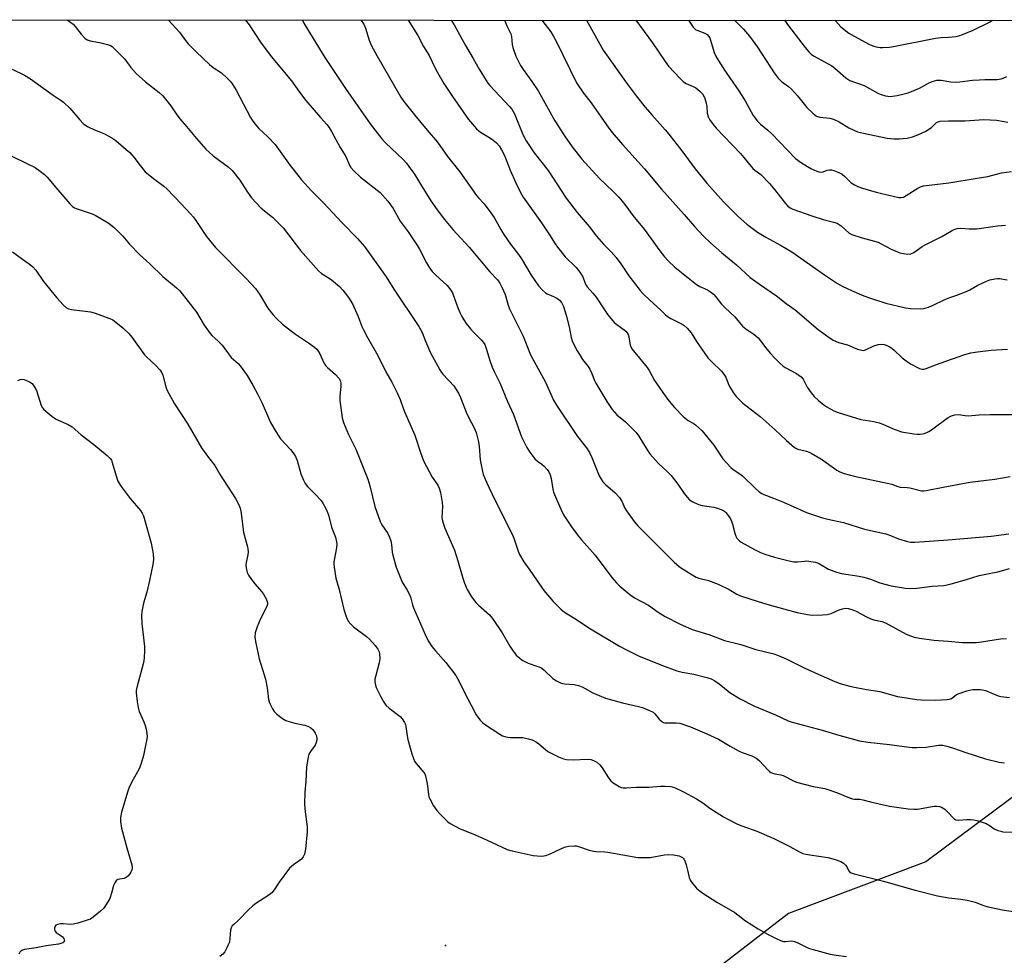
# Model space of a CAD drawing. Units: inches. Extents: x 1225771 to 1231770, y 565454 to 569454.
# Drawn here: x 1227381 to 1227747, y 569107 to 569454 of the extents above; entities that cross this region are included whole.
import ezdxf

# ---------------------------------------------------------------- set-up
doc = ezdxf.new("R2010")
doc.units = ezdxf.units.IN
doc.header["$MEASUREMENT"] = 0
for name, color, linetype in [('ELEV-Spot Elevation', 7, 'Continuous'), ('NTRL-Trees', 3, 'Continuous'), ('Undefined', 1, 'Continuous')]:
    doc.layers.add(name, color=color, linetype=linetype)

msp = doc.modelspace()

# ---------------------------------------------------------------- linework, layer by layer
at = {"layer": 'ELEV-Spot Elevation'}
msp.add_point((1227539.32, 569110.58, 597.97), dxfattribs=at)
at = {"layer": 'NTRL-Trees'}
for points in [[(1226045.01, 569454.24, 0), (1230514.86, 569453.8, 0)], [(1227760.41, 569173.41, 0), (1227717.71, 569141.65, 0), (1227666.69, 569122.52, 0), (1227627.14, 569091.9, 0), (1227556.99, 569097.01, 0), (1227521.27, 569082.34, 0), (1227511.7, 569051.08, 0), (1227521.27, 569033.23, 0), (1227549.33, 569016.01, 0), (1227658.72, 569028.65, 0), (1227722.93, 569010.7, 0), (1227736.7, 568998.83, 0), (1227804.88, 568921.14, 0)]]:
    msp.add_polyline3d(points, dxfattribs=at)
at = {"layer": 'Undefined'}
for points, elevation in [([(1227575.15, 569454.09), (1227578.41, 569449.7), (1227579.38, 569448.25), (1227580.41, 569446.29), (1227587.97, 569430.83), (1227590.61, 569426.99), (1227593.44, 569423.34), (1227599.98, 569414.04), (1227601.2, 569412.41), (1227605.09, 569407.89), (1227613.23, 569398.88), (1227619.53, 569391.32), (1227628.02, 569381.95), (1227631.75, 569377.45), (1227635.09, 569373.95), (1227637.74, 569371.45), (1227642, 569367.77), (1227647.44, 569363.26), (1227652.5, 569358.53), (1227655.88, 569356.06), (1227662.21, 569351.8), (1227665.82, 569348.87), (1227669.2, 569346.52), (1227677.72, 569339.23), (1227680.89, 569336.86), (1227683.26, 569335.28), (1227685.23, 569334.46), (1227688.65, 569333.56), (1227692.27, 569331.99), (1227693.95, 569331.53), (1227694.51, 569331.51), (1227695.28, 569331.7), (1227698.34, 569333.14), (1227699.94, 569333.63), (1227701.31, 569333.76), (1227702.17, 569333.64), (1227703.01, 569333.41), (1227704.09, 569332.97), (1227705.05, 569332.34), (1227705.93, 569331.58), (1227708.87, 569328.74), (1227710.85, 569327.25), (1227712.29, 569326.36), (1227714.59, 569325.1), (1227715.37, 569324.75), (1227716.17, 569324.53), (1227717, 569324.56), (1227717.81, 569324.79), (1227722.94, 569326.76), (1227732.13, 569329.96), (1227734.34, 569330.57), (1227736.83, 569330.95), (1227741.95, 569331.53), (1227747.99, 569332.01)], 576), ([(1227591.7, 569454.09), (1227597.84, 569442.88), (1227606.79, 569430.47), (1227610.15, 569426.02), (1227613.53, 569421.75), (1227615.98, 569418.87), (1227620.96, 569413.4), (1227622.33, 569411.8), (1227627.15, 569405.51), (1227632.07, 569398.83), (1227636.43, 569393.51), (1227642.55, 569386.7), (1227647.98, 569381.23), (1227651.19, 569378.34), (1227655.14, 569375.37), (1227658.24, 569373.56), (1227663.76, 569370.54), (1227667.94, 569368.03), (1227680.06, 569359.51), (1227684.94, 569356.35), (1227686.67, 569355.33), (1227688.44, 569354.41), (1227690.03, 569353.7), (1227694.61, 569351.8), (1227697.08, 569350.91), (1227702.88, 569348.97), (1227710.17, 569347.3), (1227711.93, 569347.07), (1227715.8, 569346.97), (1227716.96, 569347.07), (1227718.61, 569347.53), (1227720.21, 569348.13), (1227724.68, 569350.37), (1227726.58, 569351.09), (1227729.23, 569351.94), (1227732.99, 569353.47), (1227734.02, 569353.98), (1227737.03, 569355.76), (1227740.15, 569357.19), (1227741.47, 569357.69), (1227743.34, 569358.12), (1227744.28, 569358.21), (1227745.05, 569358.18), (1227747.86, 569357.73)], 574), ([(1227610.08, 569454.09), (1227616.22, 569445.71), (1227620.96, 569438.68), (1227622.18, 569437.02), (1227626.45, 569432.42), (1227627.73, 569431.19), (1227628.73, 569430.59), (1227631.33, 569429.46), (1227632.26, 569428.93), (1227633.82, 569427.75), (1227634.79, 569426.69), (1227635.52, 569425.42), (1227636.02, 569423.74), (1227636.38, 569422.01), (1227636.52, 569419.58), (1227636.88, 569418.2), (1227637.38, 569417.2), (1227638.76, 569415.36), (1227639.88, 569414.04), (1227642.65, 569411.03), (1227648.83, 569404.63), (1227653.43, 569399.04), (1227654.21, 569398.37), (1227656.41, 569396.74), (1227659.7, 569393.47), (1227661.02, 569391.88), (1227665.53, 569386.06), (1227666.47, 569385), (1227667.35, 569384.38), (1227668.36, 569383.9), (1227675.33, 569381.45), (1227679.59, 569380.05), (1227683.43, 569379.11), (1227684.79, 569378.67), (1227685.54, 569378.25), (1227686.23, 569377.73), (1227689.23, 569375.03), (1227690.22, 569374.5), (1227694.1, 569373.28), (1227699.97, 569371.61), (1227701.13, 569371.09), (1227704.87, 569369.12), (1227708.07, 569367.74), (1227709.41, 569367.41), (1227711.03, 569367.23), (1227712.11, 569367.39), (1227713.18, 569367.85), (1227714.11, 569368.42), (1227716.26, 569370.01), (1227717.24, 569370.6), (1227720.34, 569372.2), (1227723.64, 569373.73), (1227727.21, 569375.92), (1227728.24, 569376.41), (1227729.29, 569376.79), (1227730.61, 569376.92), (1227733.74, 569376.59), (1227736.64, 569376.63), (1227744.26, 569377.68), (1227747.22, 569377.94)], 572), ([(1227629.56, 569454.08), (1227631.31, 569451.51), (1227631.9, 569450.88), (1227632.35, 569450.53), (1227633.07, 569450.18), (1227635.69, 569449.3), (1227636.53, 569448.74), (1227637.04, 569448.15), (1227637.45, 569447.46), (1227637.78, 569446.7), (1227639.16, 569442.03), (1227639.87, 569440.45), (1227642.72, 569435.89), (1227648.23, 569427.86), (1227650.56, 569424.11), (1227653.64, 569418.63), (1227654.31, 569417.65), (1227655.23, 569416.53), (1227656.25, 569415.51), (1227659.07, 569413.2), (1227660.5, 569411.91), (1227666.16, 569405.88), (1227669.32, 569402.75), (1227671.48, 569401.08), (1227674.93, 569399.05), (1227677.22, 569398), (1227678, 569397.77), (1227678.54, 569397.69), (1227679.6, 569397.81), (1227681.11, 569398.34), (1227681.89, 569398.5), (1227682.69, 569398.51), (1227683.51, 569398.32), (1227685.38, 569397.58), (1227686.61, 569396.91), (1227687.6, 569396.09), (1227689.96, 569393.73), (1227691.16, 569392.93), (1227692.45, 569392.28), (1227694.13, 569391.72), (1227699.27, 569390.28), (1227707.7, 569388.26), (1227708.55, 569388.2), (1227709.42, 569388.41), (1227714.69, 569391.76), (1227715.71, 569392.26), (1227716.84, 569392.57), (1227726.2, 569393.66), (1227736.79, 569395.37), (1227740.65, 569396.07), (1227745.78, 569397.35), (1227749.43, 569397.89)], 570), ([(1227646.66, 569454.08), (1227650, 569450.74), (1227652.21, 569448.15), (1227655.13, 569444.1), (1227661.37, 569434.51), (1227662.91, 569432.51), (1227664.05, 569431.34), (1227666.72, 569429.41), (1227667.84, 569428.48), (1227670.02, 569426.04), (1227673.5, 569421.61), (1227675.67, 569419.54), (1227676.59, 569418.8), (1227677.08, 569418.49), (1227678.36, 569418.1), (1227682.02, 569417.73), (1227683.4, 569417.31), (1227685.51, 569416.31), (1227689.06, 569414.07), (1227690.9, 569413.19), (1227692.25, 569412.64), (1227694.52, 569412.09), (1227703.32, 569410.33), (1227705.75, 569410), (1227707.84, 569410.03), (1227710.8, 569410.25), (1227712.78, 569410.73), (1227714.7, 569411.47), (1227717.65, 569412.83), (1227719.78, 569414.28), (1227721.66, 569416.07), (1227722.25, 569416.37), (1227723.04, 569416.54), (1227726.14, 569416.74), (1227732.24, 569416.68), (1227739.21, 569417.24), (1227743.9, 569416.91), (1227746.76, 569416.41), (1227748.1, 569416.26)], 568), ([(1227665.16, 569454.08), (1227666.65, 569452.02), (1227672.92, 569443.86), (1227674.23, 569442.34), (1227675.24, 569441.36), (1227676.17, 569440.71), (1227682.82, 569437.11), (1227683.94, 569436.22), (1227688.02, 569432.64), (1227688.69, 569432.13), (1227689.41, 569431.7), (1227694.81, 569429.76), (1227699.8, 569427.01), (1227701.06, 569426.42), (1227702.75, 569425.97), (1227704.48, 569425.76), (1227705.35, 569425.83), (1227707.09, 569426.16), (1227709.69, 569426.72), (1227711.08, 569427.13), (1227715.32, 569428.84), (1227718.43, 569430.51), (1227720.05, 569431.28), (1227720.88, 569431.61), (1227721.72, 569431.83), (1227722.53, 569431.85), (1227723.35, 569431.77), (1227726.9, 569431.16), (1227728.59, 569431.11), (1227730.33, 569431.23), (1227735.02, 569431.79), (1227737.66, 569431.98), (1227739.55, 569432.06), (1227742.51, 569432.01), (1227744.2, 569432.08), (1227745.6, 569432.26), (1227746.41, 569432.51), (1227747.69, 569433.17)], 566), ([(1227683.9, 569454.08), (1227684.23, 569453.69), (1227686.15, 569451.61), (1227689.11, 569449.3), (1227691.1, 569448.08), (1227696.74, 569445.07), (1227698.43, 569444.47), (1227699.87, 569444.07), (1227700.74, 569443.94), (1227701.6, 569443.93), (1227704.22, 569444.09), (1227705.68, 569444.27), (1227721.28, 569447.36), (1227723.25, 569447.6), (1227726.15, 569447.71), (1227728.82, 569448.01), (1227729.96, 569448.28), (1227731.35, 569448.78), (1227735.19, 569450.31), (1227741.04, 569453.18), (1227742.68, 569454.07)], 564), ([(1227378.64, 569368.08), (1227382.33, 569365.33), (1227384.87, 569363.66), (1227386.13, 569362.53), (1227387.25, 569361.22), (1227390.1, 569357.1), (1227395.1, 569350.97), (1227397.43, 569348.44), (1227398.7, 569347.33), (1227399.45, 569346.98), (1227400.54, 569346.72), (1227407.53, 569345.76), (1227408.98, 569345.46), (1227414.79, 569343.35), (1227415.83, 569342.84), (1227417.04, 569342), (1227419.54, 569339.9), (1227421.78, 569337.71), (1227422.89, 569336.36), (1227427.61, 569329.9), (1227428.41, 569329.06), (1227431.98, 569325.73), (1227433.34, 569324.31), (1227433.82, 569323.62), (1227434.38, 569322.29), (1227435.55, 569318.01), (1227435.94, 569316.89), (1227438.8, 569311.66), (1227443.75, 569304.09), (1227448.85, 569295.38), (1227451.36, 569291.79), (1227453.77, 569288.73), (1227455.69, 569285.32), (1227461.42, 569276.52), (1227462.63, 569274.22), (1227463.14, 569272.94), (1227463.56, 569271.13), (1227464.44, 569263.94), (1227465.89, 569258.63), (1227466.04, 569257.8), (1227466.06, 569256.68), (1227465.96, 569255.56), (1227465.38, 569252.76), (1227465.28, 569251.92), (1227465.36, 569250.76), (1227465.73, 569249.06), (1227466.18, 569248.03), (1227467.33, 569246.42), (1227468.56, 569244.85), (1227471.09, 569241.99), (1227471.81, 569241.06), (1227472.78, 569239.26), (1227473.25, 569237.93), (1227473.25, 569237.25), (1227473, 569236.44), (1227470.68, 569231.92), (1227469.5, 569228.9), (1227468.75, 569226.67), (1227468.57, 569225.14), (1227468.79, 569223.43), (1227470.2, 569217.07), (1227472.06, 569211.13), (1227472.51, 569209.42), (1227473.13, 569206.25), (1227473.72, 569201.88), (1227473.92, 569201.03), (1227474.23, 569200.22), (1227475.14, 569198.4), (1227475.78, 569197.44), (1227476.81, 569196.45), (1227478.86, 569194.86), (1227480.09, 569194.17), (1227481.71, 569193.62), (1227483.39, 569193.18), (1227487.15, 569192.39), (1227488.53, 569191.95), (1227489.42, 569191.38), (1227490.2, 569190.64), (1227491, 569189.44), (1227491.46, 569188.39), (1227491.62, 569187.32), (1227491.51, 569186.25), (1227490.94, 569185.01), (1227489.2, 569182.61), (1227488.66, 569181.6), (1227488.25, 569179.95), (1227487.75, 569176.84), (1227487.5, 569171.51), (1227487.15, 569167.53), (1227486.97, 569163.12), (1227487.22, 569160.25), (1227487.97, 569154.61), (1227488.05, 569152.75), (1227487.39, 569146.43), (1227486.99, 569144.47), (1227486.58, 569143.47), (1227485.9, 569142.68), (1227482.9, 569140.61), (1227481.51, 569139.32), (1227477.63, 569134.08), (1227475.8, 569131.25), (1227474.93, 569130.21), (1227473.82, 569129.32), (1227468.97, 569126.21), (1227467.89, 569125.39), (1227466.23, 569123.87), (1227462.44, 569119.86), (1227460.76, 569118.44), (1227460.2, 569117.88), (1227459.79, 569117.13), (1227459.58, 569116.32), (1227459.13, 569111.9), (1227458.74, 569110.83), (1227458.11, 569109.54), (1227457.42, 569108.28), (1227456.73, 569107.39), (1227455.64, 569106.53)], 598), ([(1227380.64, 569320.3), (1227381.42, 569320.66), (1227381.97, 569320.78), (1227382.8, 569320.73), (1227383.61, 569320.46), (1227384.92, 569319.84), (1227385.87, 569319.2), (1227386.72, 569318.12), (1227387.53, 569316.64), (1227389.33, 569310.99), (1227389.72, 569310.22), (1227390.27, 569309.57), (1227393.18, 569307.11), (1227394.59, 569306.07), (1227395.6, 569305.55), (1227399.29, 569303.94), (1227400.72, 569303.07), (1227404.07, 569300.1), (1227408.85, 569296.63), (1227413.79, 569292.43), (1227414.84, 569291.42), (1227415.33, 569290.73), (1227415.65, 569289.93), (1227417.33, 569284.08), (1227417.71, 569283.02), (1227418.06, 569282.31), (1227418.99, 569280.93), (1227422.31, 569276.51), (1227426.16, 569272.07), (1227426.76, 569271.14), (1227427.22, 569270.09), (1227430.12, 569259.97), (1227430.81, 569255.94), (1227430.97, 569253.94), (1227430.74, 569252.01), (1227429.52, 569246.08), (1227428.52, 569241.76), (1227427.28, 569237.65), (1227426.58, 569234.55), (1227426.51, 569233.1), (1227426.66, 569230.15), (1227427.62, 569221.59), (1227427.62, 569220.11), (1227427.48, 569217.44), (1227427.37, 569216.26), (1227427.16, 569215.11), (1227424.81, 569206.35), (1227424.59, 569205.24), (1227424.55, 569204.39), (1227424.88, 569201.21), (1227425.23, 569198.91), (1227425.7, 569197.51), (1227427.38, 569193.67), (1227427.91, 569192.28), (1227428.23, 569190.91), (1227428.5, 569189.25), (1227428.58, 569188.13), (1227428.53, 569187.36), (1227427.28, 569181.11), (1227426.33, 569177.82), (1227425.68, 569176.23), (1227422.75, 569171.14), (1227421.8, 569169.01), (1227421.42, 569167.94), (1227419.11, 569160.09), (1227418.66, 569158.09), (1227418.66, 569156.67), (1227419.14, 569154.23), (1227421.05, 569146.87), (1227422.9, 569140.62), (1227423.03, 569139.47), (1227422.9, 569138.63), (1227422.59, 569137.87), (1227422.15, 569137.18), (1227421.47, 569136.33), (1227420.87, 569135.81), (1227420.14, 569135.51), (1227417.72, 569135.09), (1227417.28, 569134.87), (1227416.94, 569134.54), (1227416.56, 569133.88), (1227416.16, 569132.89), (1227415.43, 569130.02), (1227414.78, 569128.09), (1227413.46, 569125.79), (1227412.39, 569124.39), (1227411.29, 569123.39), (1227408.52, 569121.11), (1227407.55, 569120.45), (1227406.76, 569120.11), (1227402.88, 569118.93), (1227401.2, 569118.52), (1227400.05, 569118.47), (1227397.38, 569118.66), (1227396.49, 569118.65), (1227395.38, 569118.47), (1227394.72, 569118.12), (1227394.44, 569117.74), (1227394.22, 569117.02), (1227394.19, 569116.53), (1227394.29, 569116.06), (1227394.79, 569115.47), (1227397.01, 569113.91), (1227397.67, 569113.16), (1227397.87, 569112.76), (1227397.89, 569112.38), (1227397.66, 569111.88), (1227397.32, 569111.6), (1227396.58, 569111.31), (1227395.74, 569111.13), (1227391.07, 569110.44), (1227387.43, 569109.73), (1227383.12, 569109.14), (1227382.32, 569108.93), (1227381.86, 569108.69), (1227381.34, 569108.12), (1227380.93, 569107.4)], 600)]:
    msp.add_lwpolyline(points, dxfattribs=dict(at, elevation=elevation))
for points in [[(1227399.09, 569454.11, 592), (1227399.8, 569453.6, 592), (1227401.09, 569452.53, 592), (1227401.85, 569451.7, 592), (1227404.11, 569448.81, 592), (1227405.5, 569447.43, 592), (1227406.37, 569446.8, 592), (1227407.44, 569446.43, 592), (1227410.89, 569445.76, 592), (1227413.92, 569445.05, 592), (1227414.97, 569444.68, 592), (1227415.68, 569444.24, 592), (1227416.76, 569443.24, 592), (1227420.27, 569439.59, 592), (1227422.6, 569436.53, 592), (1227424.53, 569434.3, 592), (1227428.02, 569431.23, 592), (1227433.09, 569427.25, 592), (1227434.4, 569426.02, 592), (1227437.38, 569422.27, 592), (1227439.4, 569419.3, 592), (1227440.76, 569417.45, 592), (1227443.2, 569414.63, 592), (1227446.9, 569410.12, 592), (1227450.4, 569406.15, 592), (1227453.13, 569403.71, 592), (1227458.68, 569399.57, 592), (1227460.19, 569398.23, 592), (1227463.08, 569394.66, 592), (1227465.83, 569390.22, 592), (1227467.34, 569388.12, 592), (1227470.98, 569384.27, 592), (1227475.15, 569380.97, 592), (1227479.06, 569376.95, 592), (1227480.38, 569375.39, 592), (1227485.56, 569368.62, 592), (1227492.22, 569361.06, 592), (1227493.38, 569360.02, 592), (1227496.14, 569358.35, 592), (1227497.09, 569357.66, 592), (1227500.01, 569355.18, 592), (1227501.23, 569353.9, 592), (1227503.33, 569351.14, 592), (1227504.9, 569348.75, 592), (1227506.97, 569344.11, 592), (1227508.35, 569340.42, 592), (1227508.93, 569339.11, 592), (1227510.44, 569336.26, 592), (1227514.28, 569329.62, 592), (1227517.22, 569323.54, 592), (1227519.42, 569319.74, 592), (1227521.4, 569315.73, 592), (1227522.53, 569313.3, 592), (1227523.61, 569310.01, 592), (1227524.23, 569308.44, 592), (1227528.03, 569299.98, 592), (1227530.11, 569293.54, 592), (1227531.22, 569290.5, 592), (1227534.46, 569284.44, 592), (1227536.5, 569281.53, 592), (1227537.07, 569280.41, 592), (1227537.53, 569278.76, 592), (1227538.18, 569274.99, 592), (1227538.22, 569273.52, 592), (1227538.03, 569269.55, 592), (1227538.12, 569268.73, 592), (1227538.44, 569267.38, 592), (1227539.06, 569265.55, 592), (1227542.74, 569257.33, 592), (1227543.97, 569253.41, 592), (1227545.75, 569246.96, 592), (1227546.44, 569245.09, 592), (1227547.45, 569242.75, 592), (1227549.08, 569240.04, 592), (1227550.57, 569237.92, 592), (1227551.56, 569236.93, 592), (1227555.66, 569233.31, 592), (1227556.84, 569232.04, 592), (1227560.45, 569226.63, 592), (1227563.22, 569221.72, 592), (1227564.19, 569220.22, 592), (1227565.66, 569218.35, 592), (1227566.92, 569217.23, 592), (1227567.83, 569216.58, 592), (1227570.02, 569215.47, 592), (1227573.67, 569214.21, 592), (1227574.95, 569213.64, 592), (1227576, 569212.83, 592), (1227579.17, 569209.76, 592), (1227580.57, 569208.82, 592), (1227582.06, 569208.06, 592), (1227582.85, 569207.84, 592), (1227583.67, 569207.72, 592), (1227587.19, 569207.49, 592), (1227588.76, 569207.15, 592), (1227590.15, 569206.57, 592), (1227594.07, 569204.38, 592), (1227598.82, 569202.44, 592), (1227605.04, 569200.66, 592), (1227611.02, 569199.38, 592), (1227612.45, 569198.99, 592), (1227615.15, 569197.86, 592), (1227616.41, 569197.18, 592), (1227617.04, 569196.62, 592), (1227618.7, 569194.62, 592), (1227619.55, 569193.88, 592), (1227620.25, 569193.44, 592), (1227620.75, 569193.28, 592), (1227621.27, 569193.21, 592), (1227624.97, 569193.32, 592), (1227626.41, 569193.14, 592), (1227630.37, 569191.75, 592), (1227636.43, 569189.22, 592), (1227640.68, 569187.22, 592), (1227645.05, 569184.61, 592), (1227648.36, 569182.76, 592), (1227649.45, 569182.29, 592), (1227653.1, 569180.97, 592), (1227654.89, 569180.08, 592), (1227655.97, 569179.19, 592), (1227659.08, 569175.77, 592), (1227659.7, 569175.17, 592), (1227660.14, 569174.87, 592), (1227660.84, 569174.55, 592), (1227661.59, 569174.33, 592), (1227663.87, 569173.99, 592), (1227664.69, 569173.76, 592), (1227668.27, 569171.83, 592), (1227669.63, 569171.24, 592), (1227675.88, 569169.67, 592), (1227680.16, 569168.83, 592), (1227681.29, 569168.54, 592), (1227684.91, 569167.32, 592), (1227688.78, 569165.62, 592), (1227690.43, 569165.05, 592), (1227691.24, 569164.94, 592), (1227693.12, 569164.88, 592), (1227694.24, 569164.74, 592), (1227697.14, 569163.91, 592), (1227704.14, 569162.35, 592), (1227711.13, 569161.36, 592), (1227713.17, 569161.16, 592), (1227714.61, 569161.28, 592), (1227720.79, 569162.33, 592), (1227721.66, 569162.37, 592), (1227722.77, 569162.24, 592), (1227723.54, 569161.97, 592), (1227724.68, 569161.17, 592), (1227726.15, 569159.84, 592), (1227727.8, 569157.99, 592), (1227728.2, 569157.65, 592), (1227728.84, 569157.32, 592), (1227729.87, 569157.14, 592), (1227732.79, 569157.36, 592), (1227734.28, 569157.35, 592), (1227735.45, 569157.25, 592), (1227736.55, 569157.01, 592), (1227738.99, 569156.31, 592), (1227740.04, 569155.88, 592), (1227741.51, 569155.01, 592), (1227743.08, 569153.89, 592), (1227744.36, 569153.31, 592), (1227745.46, 569153.01, 592), (1227746.3, 569152.86, 592), (1227750.38, 569152.7, 592)], [(1227436.55, 569454.1, 590), (1227440.66, 569449.58, 590), (1227442.8, 569446.53, 590), (1227443.83, 569445.28, 590), (1227446.76, 569442.33, 590), (1227451.79, 569437.65, 590), (1227453.14, 569436.56, 590), (1227456.19, 569434.46, 590), (1227458.39, 569432.44, 590), (1227459.64, 569431.15, 590), (1227460.46, 569430.02, 590), (1227461.66, 569428.12, 590), (1227466.97, 569417.99, 590), (1227467.58, 569416.98, 590), (1227468.6, 569415.58, 590), (1227470.09, 569413.81, 590), (1227473.46, 569410.75, 590), (1227476.17, 569407.88, 590), (1227481.71, 569400.18, 590), (1227484.52, 569396.52, 590), (1227485.85, 569394.94, 590), (1227489.67, 569390.75, 590), (1227494.09, 569386.23, 590), (1227500.91, 569378.95, 590), (1227506.69, 569373.02, 590), (1227509.34, 569370.04, 590), (1227517.33, 569358.86, 590), (1227520.14, 569354.21, 590), (1227529.53, 569340.38, 590), (1227530.67, 569338.19, 590), (1227531.99, 569334.87, 590), (1227533.8, 569330.64, 590), (1227537.26, 569324.34, 590), (1227537.9, 569323.33, 590), (1227538.43, 569322.68, 590), (1227542.44, 569318.34, 590), (1227543.11, 569317.38, 590), (1227544.16, 569315.58, 590), (1227544.91, 569313.98, 590), (1227547.06, 569308.54, 590), (1227548.09, 569306.41, 590), (1227550.01, 569302.81, 590), (1227550.7, 569300.98, 590), (1227551.67, 569297.52, 590), (1227551.9, 569295.77, 590), (1227552.18, 569290.87, 590), (1227552.94, 569287.15, 590), (1227553.4, 569285.47, 590), (1227554.73, 569282.33, 590), (1227557.39, 569276.58, 590), (1227564.25, 569263.09, 590), (1227564.77, 569261.75, 590), (1227566.29, 569257.04, 590), (1227566.83, 569255.71, 590), (1227568.44, 569253.04, 590), (1227570.7, 569249.95, 590), (1227575.91, 569242.4, 590), (1227579.33, 569238.28, 590), (1227582.19, 569235.42, 590), (1227583.5, 569234.29, 590), (1227587.41, 569232.02, 590), (1227593.2, 569228.15, 590), (1227603.97, 569221.7, 590), (1227606.56, 569220.31, 590), (1227610.98, 569218.12, 590), (1227619.93, 569214.5, 590), (1227625.3, 569212.51, 590), (1227627.23, 569212.06, 590), (1227631.54, 569211.36, 590), (1227636.35, 569210.14, 590), (1227638, 569209.6, 590), (1227639.29, 569208.87, 590), (1227641.01, 569207.68, 590), (1227644.89, 569204.47, 590), (1227648.56, 569202.31, 590), (1227654.07, 569199.49, 590), (1227661.93, 569196.22, 590), (1227666.61, 569194.02, 590), (1227668.09, 569193.55, 590), (1227679.18, 569190.6, 590), (1227685.35, 569188.69, 590), (1227693.04, 569186.62, 590), (1227696.14, 569186.09, 590), (1227704.15, 569185.26, 590), (1227709.6, 569184.45, 590), (1227712.56, 569184.14, 590), (1227714.31, 569184.13, 590), (1227717.79, 569184.28, 590), (1227722.37, 569184.92, 590), (1227724.02, 569184.95, 590), (1227725.45, 569184.65, 590), (1227727.99, 569183.92, 590), (1227732.19, 569182.36, 590), (1227739.8, 569179.88, 590), (1227744.94, 569178.61, 590), (1227745.81, 569178.48, 590), (1227746.94, 569178.45, 590)], [(1227465.09, 569454.1, 588), (1227466.43, 569452.38, 588), (1227470.74, 569445.95, 588), (1227474.61, 569440.62, 588), (1227482.14, 569431.57, 588), (1227485.14, 569427.35, 588), (1227487.5, 569424.31, 588), (1227492.93, 569417.95, 588), (1227495.32, 569415.34, 588), (1227496.17, 569414.28, 588), (1227497.08, 569412.78, 588), (1227500.3, 569406.76, 588), (1227502.38, 569403.41, 588), (1227503.71, 569400.27, 588), (1227504.21, 569399.43, 588), (1227505.32, 569398.19, 588), (1227507.84, 569395.84, 588), (1227515.15, 569390.07, 588), (1227518, 569386.93, 588), (1227519.93, 569384.16, 588), (1227522.5, 569379.52, 588), (1227525.52, 569375.46, 588), (1227529.01, 569370.28, 588), (1227529.72, 569369.04, 588), (1227532.3, 569363.94, 588), (1227533.39, 569362.2, 588), (1227534.47, 569360.8, 588), (1227535.64, 569359.55, 588), (1227537.08, 569358.16, 588), (1227540, 569355.57, 588), (1227541.34, 569353.83, 588), (1227541.91, 569352.89, 588), (1227542.26, 569352.09, 588), (1227543.84, 569347.66, 588), (1227544.71, 569345.56, 588), (1227545.42, 569344.02, 588), (1227546.12, 569342.84, 588), (1227547.05, 569341.47, 588), (1227548.68, 569339.46, 588), (1227549.64, 569338.4, 588), (1227552.65, 569335.47, 588), (1227553.37, 569334.6, 588), (1227553.92, 569333.65, 588), (1227554.62, 569331.85, 588), (1227555.8, 569327.78, 588), (1227556.75, 569325.29, 588), (1227557.46, 569323.66, 588), (1227559.58, 569319.47, 588), (1227562.42, 569312.49, 588), (1227564.65, 569307.7, 588), (1227567.61, 569299.45, 588), (1227569.53, 569295.47, 588), (1227570.63, 569293.75, 588), (1227572.59, 569291.24, 588), (1227573.48, 569290.41, 588), (1227575.09, 569289.24, 588), (1227575.95, 569288.51, 588), (1227577.11, 569287.31, 588), (1227577.74, 569286.4, 588), (1227578.17, 569285.33, 588), (1227578.57, 569283.94, 588), (1227579.17, 569279.97, 588), (1227579.44, 569278.85, 588), (1227582.15, 569272.55, 588), (1227583.19, 569270.41, 588), (1227586.13, 569266.04, 588), (1227588.61, 569262.73, 588), (1227589.89, 569261.17, 588), (1227594.98, 569255.5, 588), (1227601.15, 569247.18, 588), (1227602.85, 569245.27, 588), (1227604.06, 569244.04, 588), (1227607.78, 569240.9, 588), (1227609.58, 569239.72, 588), (1227614.67, 569236.98, 588), (1227618.28, 569234.38, 588), (1227620.87, 569232.7, 588), (1227626.26, 569229.97, 588), (1227630.94, 569227.95, 588), (1227637.07, 569226.04, 588), (1227643, 569223.83, 588), (1227649.04, 569222.29, 588), (1227654.61, 569220.52, 588), (1227661.2, 569218.83, 588), (1227662.6, 569218.39, 588), (1227665.81, 569216.98, 588), (1227672.49, 569213.7, 588), (1227677.73, 569211.29, 588), (1227683.93, 569208.64, 588), (1227685.85, 569207.92, 588), (1227689.47, 569206.86, 588), (1227691.16, 569206.45, 588), (1227695.7, 569205.66, 588), (1227700.58, 569204.95, 588), (1227707.15, 569203.09, 588), (1227708.85, 569202.76, 588), (1227714.37, 569201.97, 588), (1227716.12, 569201.8, 588), (1227721.4, 569201.7, 588), (1227725.57, 569201.87, 588), (1227726.43, 569202.02, 588), (1227727.21, 569202.34, 588), (1227729, 569203.6, 588), (1227729.73, 569204, 588), (1227732.92, 569205.16, 588), (1227734.02, 569205.44, 588), (1227735.16, 569205.6, 588), (1227737.95, 569205.64, 588), (1227738.77, 569205.54, 588), (1227739.86, 569205.23, 588), (1227744.52, 569203.3, 588), (1227745.53, 569202.99, 588), (1227748.75, 569202.71, 588)], [(1227486.33, 569454.1, 586), (1227486.8, 569452.98, 586), (1227490.2, 569447.25, 586), (1227494.56, 569440.2, 586), (1227502.28, 569428.7, 586), (1227511.36, 569415.64, 586), (1227515.73, 569410.03, 586), (1227517.14, 569408.56, 586), (1227523.61, 569402.32, 586), (1227524.83, 569400.97, 586), (1227525.8, 569399.74, 586), (1227527.83, 569396.93, 586), (1227530.03, 569393.19, 586), (1227533.95, 569386.96, 586), (1227536.29, 569383.61, 586), (1227538.94, 569380.13, 586), (1227542.12, 569376.43, 586), (1227548.2, 569369.86, 586), (1227555.86, 569360.67, 586), (1227558.68, 569357.67, 586), (1227559.53, 569356.5, 586), (1227560.32, 569354.97, 586), (1227561.48, 569352.26, 586), (1227562.6, 569348.29, 586), (1227563.11, 569346.93, 586), (1227568.22, 569336.72, 586), (1227570.98, 569329.89, 586), (1227573.62, 569324.85, 586), (1227576.44, 569319.74, 586), (1227579.46, 569312.98, 586), (1227580.53, 569311.22, 586), (1227588.41, 569299.59, 586), (1227591.67, 569295.29, 586), (1227592.83, 569293.56, 586), (1227593.7, 569291.72, 586), (1227596.44, 569284.95, 586), (1227597.11, 569283.66, 586), (1227597.83, 569282.72, 586), (1227598.83, 569281.62, 586), (1227602.22, 569278.81, 586), (1227604.02, 569276.89, 586), (1227604.87, 569275.53, 586), (1227605.96, 569272.96, 586), (1227606.51, 569271.96, 586), (1227609.46, 569268, 586), (1227610.74, 569266.42, 586), (1227624.31, 569252.94, 586), (1227626.26, 569251.17, 586), (1227630.9, 569248.18, 586), (1227632.42, 569247.35, 586), (1227633.44, 569247.01, 586), (1227637.05, 569246.06, 586), (1227640.55, 569244.67, 586), (1227644.66, 569242.73, 586), (1227647.55, 569241, 586), (1227648.85, 569240.41, 586), (1227655.39, 569238.25, 586), (1227659.53, 569237.04, 586), (1227665.28, 569235.45, 586), (1227669.96, 569234.27, 586), (1227673.71, 569233.48, 586), (1227675.46, 569233.25, 586), (1227679.32, 569233.29, 586), (1227681.08, 569233.43, 586), (1227682.48, 569233.85, 586), (1227685.48, 569235.15, 586), (1227686.77, 569235.63, 586), (1227687.83, 569235.8, 586), (1227688.9, 569235.69, 586), (1227690.21, 569235.29, 586), (1227692.03, 569234.53, 586), (1227695.35, 569232.72, 586), (1227697.26, 569231.88, 586), (1227698.35, 569231.54, 586), (1227701.4, 569230.83, 586), (1227702.74, 569230.36, 586), (1227710.41, 569226.2, 586), (1227711.96, 569225.5, 586), (1227713.31, 569225.09, 586), (1227715.34, 569224.64, 586), (1227720.63, 569223.94, 586), (1227725.98, 569223.57, 586), (1227731.31, 569223.09, 586), (1227735.19, 569223.03, 586), (1227736.37, 569223.08, 586), (1227738.38, 569223.33, 586), (1227745.43, 569224.45, 586), (1227747.68, 569224.53, 586)], [(1227507.94, 569454.1, 584), (1227509.01, 569452.56, 584), (1227509.68, 569451.04, 584), (1227510.97, 569446.61, 584), (1227511.8, 569444.77, 584), (1227513.83, 569440.92, 584), (1227522.75, 569425.48, 584), (1227523.9, 569423.93, 584), (1227527.9, 569418.92, 584), (1227532.53, 569413.27, 584), (1227536.36, 569408.74, 584), (1227540.09, 569403.48, 584), (1227544.65, 569397.78, 584), (1227550.86, 569388.97, 584), (1227551.63, 569388.07, 584), (1227553.72, 569385.9, 584), (1227556.25, 569382.57, 584), (1227557.41, 569380.86, 584), (1227559.9, 569376.4, 584), (1227561.04, 569374.55, 584), (1227563.47, 569370.92, 584), (1227566.41, 569367.11, 584), (1227567.55, 569365.51, 584), (1227571.23, 569359.44, 584), (1227573.91, 569355.51, 584), (1227575.41, 569353.84, 584), (1227576.44, 569352.92, 584), (1227577.12, 569352.51, 584), (1227579.4, 569351.56, 584), (1227580.72, 569350.9, 584), (1227581.64, 569350.19, 584), (1227582.39, 569349.29, 584), (1227582.82, 569348.54, 584), (1227583.15, 569347.75, 584), (1227584.18, 569344.52, 584), (1227585.25, 569340.2, 584), (1227586, 569336.33, 584), (1227586.42, 569335.04, 584), (1227586.9, 569333.96, 584), (1227588.23, 569331.33, 584), (1227589.3, 569329.59, 584), (1227590.28, 569328.14, 584), (1227592.3, 569325.55, 584), (1227592.96, 569324.56, 584), (1227593.56, 569323.23, 584), (1227594.64, 569320.31, 584), (1227595.12, 569319.3, 584), (1227599.3, 569312.5, 584), (1227601.3, 569309.5, 584), (1227603.02, 569307.56, 584), (1227606.22, 569304.94, 584), (1227610.17, 569301.07, 584), (1227611.14, 569299.71, 584), (1227614.19, 569294.63, 584), (1227615.18, 569293.16, 584), (1227618.41, 569289.55, 584), (1227621.8, 569286.48, 584), (1227623.16, 569285.11, 584), (1227625.56, 569281.9, 584), (1227628, 569278.34, 584), (1227629.05, 569277.05, 584), (1227630, 569276.04, 584), (1227631.15, 569275.23, 584), (1227633.26, 569274.28, 584), (1227634.65, 569273.94, 584), (1227638.94, 569273.28, 584), (1227640.35, 569272.99, 584), (1227641.38, 569272.61, 584), (1227642.37, 569272.14, 584), (1227643.05, 569271.7, 584), (1227643.47, 569271.3, 584), (1227644.73, 569269.68, 584), (1227645.2, 569268.94, 584), (1227645.59, 569268.16, 584), (1227645.93, 569267.05, 584), (1227646.76, 569263.63, 584), (1227647.15, 569262.54, 584), (1227647.57, 569261.83, 584), (1227648.09, 569261.19, 584), (1227648.48, 569260.81, 584), (1227649.18, 569260.3, 584), (1227654.08, 569257.6, 584), (1227656.09, 569256.61, 584), (1227657.92, 569255.89, 584), (1227661.47, 569254.74, 584), (1227666.96, 569253.39, 584), (1227668.7, 569253.04, 584), (1227670.07, 569253.01, 584), (1227672.62, 569253.33, 584), (1227673.49, 569253.35, 584), (1227674.95, 569253.2, 584), (1227676.69, 569252.89, 584), (1227677.48, 569252.63, 584), (1227678.16, 569252.31, 584), (1227681.6, 569250.24, 584), (1227684.49, 569249.17, 584), (1227686.39, 569248.69, 584), (1227692.95, 569247.67, 584), (1227694.68, 569247.32, 584), (1227697.13, 569246.55, 584), (1227700.58, 569245.25, 584), (1227704.79, 569244.09, 584), (1227710.08, 569243.23, 584), (1227712.12, 569243.12, 584), (1227714.35, 569243.26, 584), (1227720.04, 569243.97, 584), (1227724.3, 569244.27, 584), (1227725.64, 569244.48, 584), (1227727.06, 569244.84, 584), (1227732.83, 569246.46, 584), (1227737.51, 569247.91, 584), (1227741.25, 569248.72, 584), (1227744.36, 569249.29, 584), (1227746.59, 569249.87, 584), (1227748.78, 569250.55, 584)], [(1227525.47, 569454.09, 582), (1227529.11, 569448.32, 582), (1227531.24, 569444.28, 582), (1227533.31, 569440.95, 582), (1227535.35, 569436.53, 582), (1227536.34, 569434.7, 582), (1227538.73, 569430.58, 582), (1227541.95, 569425.68, 582), (1227547.88, 569417.23, 582), (1227550.9, 569413.76, 582), (1227551.73, 569412.96, 582), (1227552.39, 569412.47, 582), (1227555.49, 569410.64, 582), (1227556.44, 569410.01, 582), (1227558.25, 569408.49, 582), (1227559.24, 569407.43, 582), (1227560.15, 569405.94, 582), (1227561.24, 569403.87, 582), (1227563.36, 569398.44, 582), (1227565.48, 569393.63, 582), (1227567.17, 569390.09, 582), (1227568.14, 569388.38, 582), (1227575, 569378.87, 582), (1227577.98, 569374.37, 582), (1227580.09, 569371.02, 582), (1227580.91, 569369.86, 582), (1227583.81, 569366.26, 582), (1227587.84, 569362.3, 582), (1227589.26, 569360.51, 582), (1227590.31, 569358.84, 582), (1227591.03, 569356.75, 582), (1227591.49, 569355.78, 582), (1227591.98, 569355.12, 582), (1227594.06, 569352.78, 582), (1227595.36, 569351.2, 582), (1227598.62, 569346.17, 582), (1227599.66, 569344.73, 582), (1227601.32, 569342.64, 582), (1227602.12, 569341.78, 582), (1227603.03, 569341.05, 582), (1227605.67, 569339.19, 582), (1227606.29, 569338.64, 582), (1227606.83, 569338.02, 582), (1227607.18, 569337.34, 582), (1227607.43, 569336.59, 582), (1227607.95, 569333.39, 582), (1227608.54, 569332.13, 582), (1227609.62, 569330.7, 582), (1227614.27, 569325.17, 582), (1227614.99, 569324.03, 582), (1227616.96, 569320.34, 582), (1227621.76, 569313.44, 582), (1227624.34, 569310.34, 582), (1227627.65, 569306.96, 582), (1227629.42, 569305.52, 582), (1227631.67, 569304.19, 582), (1227632.35, 569303.71, 582), (1227633.45, 569302.78, 582), (1227634.49, 569301.77, 582), (1227638.95, 569296.34, 582), (1227642.36, 569291.31, 582), (1227645.28, 569288.04, 582), (1227646.15, 569287.28, 582), (1227648.6, 569285.73, 582), (1227649.57, 569285, 582), (1227654.3, 569280.36, 582), (1227655.85, 569278.97, 582), (1227656.75, 569278.4, 582), (1227657.5, 569278.03, 582), (1227661.09, 569276.69, 582), (1227664.89, 569275.13, 582), (1227673.43, 569271.35, 582), (1227679.26, 569269.36, 582), (1227681.24, 569268.8, 582), (1227687.06, 569267.6, 582), (1227694.96, 569265.15, 582), (1227702.85, 569263.46, 582), (1227703.97, 569263.08, 582), (1227707.57, 569261.59, 582), (1227710.86, 569260.56, 582), (1227711.97, 569260.35, 582), (1227713.65, 569260.31, 582), (1227726, 569261.16, 582), (1227741.87, 569262.6, 582), (1227748.45, 569263.37, 582)], [(1227541.43, 569454.09, 580), (1227542.53, 569452.3, 580), (1227546.74, 569444.69, 580), (1227549.69, 569439.88, 580), (1227551.81, 569435.86, 580), (1227554.41, 569431.68, 580), (1227555.08, 569430.73, 580), (1227555.85, 569429.82, 580), (1227563.12, 569422.07, 580), (1227564, 569421.02, 580), (1227564.98, 569419.26, 580), (1227568.08, 569411.67, 580), (1227569.31, 569409.29, 580), (1227572.26, 569404.8, 580), (1227577.45, 569398.23, 580), (1227584.14, 569388, 580), (1227588.27, 569382.73, 580), (1227592.67, 569377.45, 580), (1227595.44, 569373.95, 580), (1227598.13, 569370.86, 580), (1227600.82, 569368.11, 580), (1227602.71, 569366, 580), (1227604.45, 569363.63, 580), (1227607.42, 569359.19, 580), (1227611.58, 569353.74, 580), (1227612.6, 569352.65, 580), (1227615.18, 569350.15, 580), (1227619.2, 569346.58, 580), (1227620.94, 569344.79, 580), (1227621.78, 569344.04, 580), (1227623.01, 569343.29, 580), (1227627.26, 569341.24, 580), (1227627.99, 569340.76, 580), (1227629.06, 569339.77, 580), (1227630.62, 569338.02, 580), (1227632.53, 569334.79, 580), (1227636.81, 569328.74, 580), (1227638.23, 569327.22, 580), (1227641.8, 569323.81, 580), (1227642.75, 569322.71, 580), (1227643.41, 569321.53, 580), (1227644.29, 569319.19, 580), (1227644.82, 569318.13, 580), (1227646.18, 569315.81, 580), (1227647.28, 569314.42, 580), (1227649.72, 569311.93, 580), (1227656.23, 569306.95, 580), (1227661.72, 569301.98, 580), (1227665.92, 569298, 580), (1227668.97, 569295.45, 580), (1227669.45, 569295.16, 580), (1227670.18, 569294.87, 580), (1227673.38, 569294.08, 580), (1227674.4, 569293.74, 580), (1227675.17, 569293.38, 580), (1227678.93, 569291.09, 580), (1227684.6, 569286.99, 580), (1227685.72, 569286.4, 580), (1227687.33, 569285.81, 580), (1227691.09, 569284.77, 580), (1227703.96, 569282.14, 580), (1227705.08, 569281.8, 580), (1227707.31, 569280.95, 580), (1227708.12, 569280.74, 580), (1227710.71, 569280.59, 580), (1227711.79, 569280.45, 580), (1227716.04, 569279.43, 580), (1227716.9, 569279.38, 580), (1227717.77, 569279.45, 580), (1227724.14, 569280.79, 580), (1227733.97, 569282.63, 580), (1227743.26, 569283.75, 580), (1227748.99, 569284.71, 580)], [(1227561.31, 569454.09, 578), (1227562.3, 569451.75, 578), (1227563.65, 569448.99, 578), (1227563.91, 569447.96, 578), (1227564.12, 569445.03, 578), (1227564.35, 569443.95, 578), (1227565.45, 569440.76, 578), (1227566.54, 569438.48, 578), (1227567.22, 569437.22, 578), (1227568.18, 569435.71, 578), (1227571.45, 569431.29, 578), (1227573.82, 569427.88, 578), (1227580, 569416.67, 578), (1227583.55, 569411.12, 578), (1227586.38, 569407.02, 578), (1227590.03, 569402.52, 578), (1227596.49, 569395.35, 578), (1227601.45, 569390.64, 578), (1227603.69, 569388.32, 578), (1227604.97, 569386.87, 578), (1227606.36, 569385.1, 578), (1227608.86, 569381.61, 578), (1227613.09, 569376.45, 578), (1227618.89, 569368.48, 578), (1227620.67, 569366.26, 578), (1227622.02, 569364.77, 578), (1227624.5, 569362.35, 578), (1227632.55, 569355.99, 578), (1227633.76, 569355.25, 578), (1227636.61, 569353.98, 578), (1227637.77, 569353.23, 578), (1227638.85, 569352.39, 578), (1227639.76, 569351.38, 578), (1227641.78, 569348.66, 578), (1227643.14, 569347.27, 578), (1227646.74, 569343.9, 578), (1227649.61, 569340.46, 578), (1227650.86, 569339.47, 578), (1227653.87, 569337.47, 578), (1227655.38, 569336.16, 578), (1227656.73, 569334.58, 578), (1227658.68, 569331.94, 578), (1227659.97, 569330.4, 578), (1227661.33, 569328.9, 578), (1227663.64, 569326.66, 578), (1227664.73, 569325.68, 578), (1227665.43, 569325.17, 578), (1227669.67, 569322.94, 578), (1227670.59, 569322.35, 578), (1227671.39, 569321.68, 578), (1227672.09, 569320.79, 578), (1227673.67, 569317.89, 578), (1227675.09, 569315.73, 578), (1227676.19, 569314.44, 578), (1227677.8, 569312.89, 578), (1227679.76, 569311.31, 578), (1227680.93, 569310.51, 578), (1227683.47, 569309.07, 578), (1227685.1, 569308.43, 578), (1227693.55, 569305.88, 578), (1227698.41, 569305.11, 578), (1227700.36, 569304.62, 578), (1227701.71, 569304.15, 578), (1227705.3, 569302.46, 578), (1227708.63, 569301.33, 578), (1227713.27, 569300.51, 578), (1227714.43, 569300.41, 578), (1227715.56, 569300.42, 578), (1227716.41, 569300.5, 578), (1227717.24, 569300.68, 578), (1227718.84, 569301.39, 578), (1227719.79, 569301.99, 578), (1227722.2, 569303.88, 578), (1227725.98, 569306.6, 578), (1227727.21, 569307.25, 578), (1227728.48, 569307.62, 578), (1227729.76, 569307.68, 578), (1227732.34, 569307.3, 578), (1227733.43, 569307.24, 578), (1227737.45, 569307.56, 578), (1227741.62, 569307.7, 578), (1227753.38, 569307.72, 578)], [(1227378.49, 569435.83, 594), (1227383.14, 569433.7, 594), (1227385.33, 569432.26, 594), (1227393.33, 569426.5, 594), (1227396.69, 569424.28, 594), (1227397.6, 569423.58, 594), (1227399.95, 569421.43, 594), (1227403.6, 569417.04, 594), (1227404.81, 569415.76, 594), (1227405.48, 569415.21, 594), (1227406.72, 569414.5, 594), (1227409.04, 569413.35, 594), (1227411.97, 569412.24, 594), (1227413, 569411.75, 594), (1227415.51, 569410.35, 594), (1227416.95, 569409.36, 594), (1227420.87, 569406.11, 594), (1227422.13, 569404.92, 594), (1227423.63, 569403.24, 594), (1227426, 569400.07, 594), (1227427.93, 569397.83, 594), (1227431.42, 569394.88, 594), (1227434.81, 569392.41, 594), (1227435.93, 569391.49, 594), (1227441.4, 569385.83, 594), (1227444.59, 569382.36, 594), (1227445.75, 569381.03, 594), (1227446.45, 569380.1, 594), (1227450.59, 569373.79, 594), (1227454.03, 569369.67, 594), (1227465.39, 569358.15, 594), (1227468.78, 569354.49, 594), (1227470.55, 569351.97, 594), (1227473.46, 569347.16, 594), (1227475.29, 569344.79, 594), (1227476.46, 569343.44, 594), (1227478.85, 569341.26, 594), (1227482.26, 569338.59, 594), (1227483.67, 569337.57, 594), (1227488.57, 569334.3, 594), (1227490.72, 569332.71, 594), (1227491.59, 569331.92, 594), (1227492.11, 569331.23, 594), (1227492.7, 569330.23, 594), (1227494.24, 569326.89, 594), (1227494.8, 569325.94, 594), (1227495.56, 569325.13, 594), (1227498.56, 569322.51, 594), (1227499.73, 569321.17, 594), (1227500.27, 569320.27, 594), (1227500.47, 569319.37, 594), (1227500.5, 569318.26, 594), (1227500.14, 569314.42, 594), (1227500.14, 569312.94, 594), (1227501.06, 569306.42, 594), (1227501.45, 569304.68, 594), (1227503.36, 569300.31, 594), (1227506.03, 569294.84, 594), (1227510.55, 569283.65, 594), (1227511.33, 569281.24, 594), (1227513.09, 569273.55, 594), (1227515.08, 569268.05, 594), (1227515.7, 569266.76, 594), (1227517.96, 569263.51, 594), (1227518.63, 569262.22, 594), (1227519.06, 569260.84, 594), (1227519.38, 569259.44, 594), (1227519.62, 569256.65, 594), (1227519.8, 569255.53, 594), (1227520.53, 569252.72, 594), (1227521.08, 569251.06, 594), (1227523.32, 569245.42, 594), (1227525.19, 569242.45, 594), (1227526.14, 569240.62, 594), (1227526.53, 569239.53, 594), (1227527.14, 569237, 594), (1227527.5, 569235.89, 594), (1227531.76, 569226.01, 594), (1227532.93, 569223.73, 594), (1227534.33, 569221.6, 594), (1227535.64, 569219.99, 594), (1227539.54, 569215.68, 594), (1227543.26, 569210.78, 594), (1227544.37, 569208.84, 594), (1227546.41, 569204.55, 594), (1227548.94, 569199.8, 594), (1227550.71, 569196.28, 594), (1227551.35, 569195.37, 594), (1227552.26, 569194.3, 594), (1227553.23, 569193.28, 594), (1227553.9, 569192.74, 594), (1227559.55, 569189.07, 594), (1227560.57, 569188.5, 594), (1227561.37, 569188.18, 594), (1227562.5, 569187.91, 594), (1227563.37, 569187.8, 594), (1227566.87, 569187.86, 594), (1227568.04, 569187.78, 594), (1227570.2, 569187.32, 594), (1227571.77, 569186.78, 594), (1227573.09, 569186.14, 594), (1227574.07, 569185.51, 594), (1227576.47, 569183.32, 594), (1227577.4, 569182.61, 594), (1227581.33, 569180.67, 594), (1227583.21, 569179.89, 594), (1227584.31, 569179.69, 594), (1227586.86, 569179.59, 594), (1227591.91, 569179.78, 594), (1227593.26, 569179.63, 594), (1227594.31, 569179.33, 594), (1227595.57, 569178.62, 594), (1227596.67, 569177.69, 594), (1227597.52, 569176.53, 594), (1227599.87, 569172.87, 594), (1227600.75, 569171.74, 594), (1227601.62, 569171.01, 594), (1227602.81, 569170.2, 594), (1227603.78, 569169.61, 594), (1227604.55, 569169.27, 594), (1227605.33, 569169.12, 594), (1227606.45, 569169.1, 594), (1227610.3, 569169.36, 594), (1227614.93, 569169.36, 594), (1227619.17, 569169.71, 594), (1227620.92, 569169.76, 594), (1227622.95, 569169.67, 594), (1227623.52, 569169.57, 594), (1227624.33, 569169.29, 594), (1227627.47, 569167.73, 594), (1227632.59, 569165.02, 594), (1227634.85, 569163.55, 594), (1227637.52, 569161.61, 594), (1227642.59, 569158.33, 594), (1227644.12, 569157.47, 594), (1227647.78, 569155.67, 594), (1227649.36, 569154.98, 594), (1227654.91, 569153.01, 594), (1227661.2, 569150.31, 594), (1227667.23, 569147.35, 594), (1227670.74, 569145.41, 594), (1227672.04, 569144.81, 594), (1227673.19, 569144.5, 594), (1227674.66, 569144.23, 594), (1227681.32, 569143.33, 594), (1227683.61, 569142.65, 594), (1227686.14, 569141.75, 594), (1227687.1, 569141.19, 594), (1227687.86, 569140.48, 594), (1227688.3, 569139.84, 594), (1227688.92, 569138.48, 594), (1227689.31, 569137.97, 594), (1227689.97, 569137.57, 594), (1227691.02, 569137.21, 594), (1227702, 569134.46, 594), (1227713.75, 569131.19, 594), (1227722.01, 569129.04, 594), (1227726.19, 569128.28, 594), (1227730.72, 569127.8, 594), (1227733.06, 569127.39, 594), (1227735.96, 569126.71, 594), (1227739.4, 569125.38, 594), (1227740.78, 569124.96, 594), (1227746.71, 569123.79, 594), (1227751.95, 569122.95, 594)], [(1227375.07, 569405.17, 596), (1227386.99, 569399.38, 596), (1227388.89, 569398.02, 596), (1227390.48, 569396.73, 596), (1227391.55, 569395.74, 596), (1227394.69, 569391.93, 596), (1227399.94, 569385.89, 596), (1227400.93, 569384.92, 596), (1227401.64, 569384.47, 596), (1227402.69, 569384.03, 596), (1227408.21, 569382.19, 596), (1227409.29, 569381.74, 596), (1227414.14, 569378.82, 596), (1227416.41, 569377.13, 596), (1227419.63, 569373.86, 596), (1227422.02, 569370.89, 596), (1227425.91, 569366.92, 596), (1227429.65, 569363.68, 596), (1227434.43, 569358.94, 596), (1227439.5, 569354.76, 596), (1227440.76, 569353.58, 596), (1227446.9, 569345.66, 596), (1227449.74, 569340.87, 596), (1227451.95, 569337.75, 596), (1227452.73, 569336.89, 596), (1227454.86, 569334.99, 596), (1227456.41, 569333.41, 596), (1227459.82, 569328.92, 596), (1227462.37, 569326.6, 596), (1227463.15, 569325.76, 596), (1227465.75, 569322.21, 596), (1227467.96, 569318.4, 596), (1227469.61, 569315.32, 596), (1227471.28, 569311.97, 596), (1227474.45, 569304.74, 596), (1227476.38, 569301.39, 596), (1227477.47, 569299.61, 596), (1227478.16, 569298.65, 596), (1227481.79, 569294.76, 596), (1227483.09, 569293.15, 596), (1227483.73, 569292.17, 596), (1227484.3, 569290.69, 596), (1227485.67, 569285.74, 596), (1227486.62, 569283.38, 596), (1227487.24, 569282.12, 596), (1227488.12, 569281, 596), (1227490.81, 569278.31, 596), (1227493.18, 569275.73, 596), (1227493.84, 569274.79, 596), (1227494.92, 569272.78, 596), (1227495.99, 569270.45, 596), (1227497.03, 569265.93, 596), (1227498.49, 569262.12, 596), (1227498.95, 569260.48, 596), (1227499.01, 569259.63, 596), (1227498.9, 569258.18, 596), (1227497.97, 569253.01, 596), (1227497.92, 569252.15, 596), (1227498.03, 569250.98, 596), (1227498.7, 569246.91, 596), (1227499.91, 569242.8, 596), (1227501.58, 569235.38, 596), (1227502.6, 569232.32, 596), (1227503.22, 569231.02, 596), (1227504.19, 569229.83, 596), (1227505.26, 569228.9, 596), (1227510.1, 569225.26, 596), (1227511.19, 569224.36, 596), (1227513.31, 569221.99, 596), (1227514.28, 569220.61, 596), (1227514.69, 569219.64, 596), (1227514.89, 569218.87, 596), (1227514.99, 569216.96, 596), (1227514.8, 569215.56, 596), (1227513.48, 569210.82, 596), (1227513.19, 569209.41, 596), (1227513.15, 569208.6, 596), (1227513.21, 569207.79, 596), (1227513.64, 569206.43, 596), (1227515.31, 569202.97, 596), (1227516.46, 569200.99, 596), (1227517.25, 569199.86, 596), (1227518.43, 569198.76, 596), (1227522.55, 569195.64, 596), (1227523.27, 569194.81, 596), (1227524.14, 569193.43, 596), (1227524.48, 569192.7, 596), (1227524.69, 569191.86, 596), (1227525.13, 569188.5, 596), (1227525.4, 569187.11, 596), (1227526.89, 569181.73, 596), (1227527.43, 569180.06, 596), (1227527.9, 569179.09, 596), (1227528.48, 569178.2, 596), (1227531.37, 569174.84, 596), (1227531.68, 569174.35, 596), (1227531.99, 569173.58, 596), (1227532.62, 569170.79, 596), (1227533, 569166.68, 596), (1227533.17, 569165.83, 596), (1227533.38, 569165.29, 596), (1227534.97, 569162.43, 596), (1227536.11, 569160.71, 596), (1227537.25, 569159.46, 596), (1227539.37, 569157.35, 596), (1227540.25, 569156.55, 596), (1227541.06, 569155.94, 596), (1227544.57, 569154, 596), (1227550.32, 569151.74, 596), (1227554.85, 569149.77, 596), (1227562.2, 569146.28, 596), (1227564.17, 569145.71, 596), (1227571.91, 569143.99, 596), (1227574.86, 569143.8, 596), (1227575.9, 569143.85, 596), (1227576.6, 569143.97, 596), (1227577.97, 569144.49, 596), (1227582.24, 569146.55, 596), (1227583.59, 569147.12, 596), (1227585, 569147.44, 596), (1227587.29, 569147.64, 596), (1227587.85, 569147.6, 596), (1227588.68, 569147.42, 596), (1227592.75, 569145.98, 596), (1227594.26, 569145.59, 596), (1227595.36, 569145.47, 596), (1227598.5, 569145.41, 596), (1227599.66, 569145.31, 596), (1227610.75, 569143.34, 596), (1227612.94, 569143.23, 596), (1227615.29, 569143.32, 596), (1227620.61, 569144.24, 596), (1227622.3, 569144.43, 596), (1227624.06, 569144.3, 596), (1227626.09, 569143.9, 596), (1227626.63, 569143.7, 596), (1227627.29, 569143.28, 596), (1227627.67, 569142.93, 596), (1227627.98, 569142.5, 596), (1227628.33, 569141.72, 596), (1227628.68, 569140.6, 596), (1227629.23, 569138.6, 596), (1227629.83, 569135.89, 596), (1227630.21, 569134.87, 596), (1227631.22, 569133.46, 596), (1227632.59, 569131.92, 596), (1227633.43, 569131.11, 596), (1227634.87, 569130.07, 596), (1227640.11, 569126.69, 596), (1227646.75, 569122.87, 596), (1227650.77, 569119.83, 596), (1227655.45, 569116.75, 596), (1227658.84, 569114.84, 596), (1227662.06, 569113.25, 596), (1227663.69, 569112.5, 596), (1227664.79, 569112.16, 596), (1227665.63, 569112.14, 596), (1227667.9, 569112.31, 596), (1227668.89, 569112.15, 596), (1227669.88, 569111.72, 596), (1227672.58, 569110.32, 596), (1227674.1, 569109.65, 596), (1227675.81, 569109.13, 596), (1227682.16, 569107.44, 596), (1227684.44, 569107.05, 596), (1227688.28, 569106.56, 596)]]:
    msp.add_polyline3d(points, dxfattribs=at)

doc.saveas('drawing.dxf')
